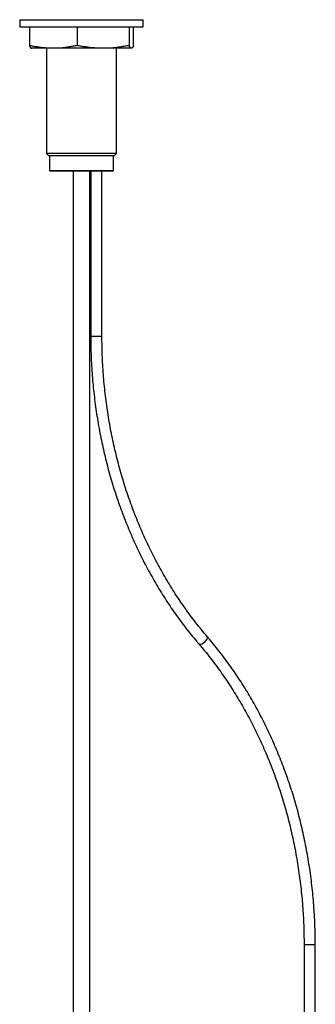
# Model space of a CAD drawing. Units: inches. Extents: x -22 to 20.5, y 4.9 to 59.9.
# Drawn here: x -10.7 to -6.6, y 22.8 to 36.6 of the extents above; entities that cross this region are included whole.
import ezdxf

# ---------------------------------------------------------------- set-up
doc = ezdxf.new("R2010")
doc.units = ezdxf.units.IN
doc.header["$MEASUREMENT"] = 0

msp = doc.modelspace()

# ---------------------------------------------------------------- linework, layer by layer
for p, q in [((-10.729, 36.573), (-10.729, 36.475)), ((-8.997, 36.475), (-8.997, 36.573)), ((-10.594, 36.475), (-10.594, 36.211)), ((-9.924, 36.475), (-9.924, 36.211)), ((-9.193, 36.475), (-9.193, 36.211)), ((-9.132, 36.211), (-9.132, 36.475)), ((-10.355, 36.172), (-10.355, 34.696)), ((-10.255, 36.172), (-10.263, 36.172)), ((-9.554, 36.172), (-9.563, 36.172)), ((-9.371, 34.696), (-9.371, 36.172)), ((-10.355, 34.696), (-10.323, 34.664)), ((-9.371, 34.696), (-10.355, 34.696)), ((-9.403, 34.664), (-9.371, 34.696)), ((-9.403, 34.664), (-10.323, 34.664)), ((-10.312, 34.664), (-10.312, 34.459)), ((-9.414, 34.459), (-9.414, 34.664)), ((-10.312, 34.459), (-9.414, 34.459)), ((-9.426, 34.447), (-10.3, 34.447)), ((-9.981, 34.447), (-9.981, 21.062)), ((-9.745, 21.062), (-9.745, 34.447)), ((-9.733, 34.447), (-9.733, 32.132)), ((-9.576, 32.132), (-9.576, 34.447)), ((-9.733, 32.132), (-9.576, 32.132)), ((-6.741, 23.596), (-6.741, 22.017)), ((-6.741, 23.596), (-6.584, 23.596)), ((-6.584, 22.017), (-6.584, 23.596))]:
    msp.add_line(p, q)
at = {"flags": 128}
msp.add_lwpolyline([(-8.218, 27.813), (-8.212, 27.809), (-8.195, 27.808), (-8.172, 27.816), (-8.147, 27.832), (-8.124, 27.852), (-8.106, 27.874), (-8.096, 27.895), (-8.096, 27.911), (-8.099, 27.916)], dxfattribs=at)
for centre, start, end in [((-10.3, 34.459), 180, 270), ((-9.426, 34.459), 270, 0)]:
    msp.add_arc(centre, 0.0118, start, end)
for points, knots in [([(-10.726, 36.573), (-10.727, 36.573), (-10.731, 36.573), (-10.707, 36.573), (-10.665, 36.573), (-10.644, 36.573)], [0, 0, 0, 0, 0.124034, 0.562017, 1, 1, 1, 1]), ([(-10.644, 36.573), (-10.616, 36.573), (-10.561, 36.573), (-10.444, 36.573), (-10.307, 36.573), (-10.151, 36.573), (-9.985, 36.573), (-9.815, 36.573), (-9.646, 36.573), (-9.485, 36.573), (-9.339, 36.573), (-9.214, 36.573), (-9.112, 36.573), (-9.041, 36.573), (-9.001, 36.573), (-9.001, 36.573), (-9, 36.573)], [0, 0, 0, 0, 0.0729033, 0.1458065, 0.2187098, 0.2916131, 0.3645164, 0.4374196, 0.5103229, 0.5832262, 0.6561295, 0.7290327, 0.801936, 0.8748393, 0.9477426, 1, 1, 1, 1]), ([(-10.726, 36.475), (-10.727, 36.475), (-10.731, 36.475), (-10.707, 36.475), (-10.665, 36.475), (-10.644, 36.475)], [0, 0, 0, 0, 0.124034, 0.562017, 1, 1, 1, 1]), ([(-10.644, 36.475), (-10.616, 36.475), (-10.561, 36.475), (-10.444, 36.475), (-10.307, 36.475), (-10.151, 36.475), (-9.985, 36.475), (-9.815, 36.475), (-9.646, 36.475), (-9.485, 36.475), (-9.339, 36.475), (-9.214, 36.475), (-9.112, 36.475), (-9.041, 36.475), (-9.001, 36.475), (-9.001, 36.475), (-9, 36.475)], [0, 0, 0, 0, 0.0729033, 0.1458065, 0.2187098, 0.2916131, 0.3645164, 0.4374196, 0.5103229, 0.5832262, 0.6561295, 0.7290327, 0.801936, 0.8748393, 0.9477426, 1, 1, 1, 1]), ([(-10.263, 36.172), (-10.27, 36.172), (-10.284, 36.172), (-10.305, 36.173), (-10.326, 36.173), (-10.354, 36.175), (-10.389, 36.178), (-10.434, 36.183), (-10.484, 36.19), (-10.539, 36.199), (-10.576, 36.207), (-10.594, 36.211)], [0, 0, 0, 0, 0.062856, 0.125638, 0.188519, 0.251667, 0.376256, 0.501788, 0.664546, 0.830082, 1, 1, 1, 1]), ([(-10.594, 36.211), (-10.594, 36.209), (-10.592, 36.205), (-10.589, 36.2), (-10.587, 36.195), (-10.584, 36.19), (-10.582, 36.186), (-10.579, 36.182), (-10.576, 36.178), (-10.572, 36.174), (-10.568, 36.172), (-10.566, 36.172), (-10.564, 36.172)], [0, 0, 0, 0, 0.085562, 0.169852, 0.253043, 0.335329, 0.416918, 0.498034, 0.623643, 0.748275, 0.874299, 1, 1, 1, 1]), ([(-9.924, 36.211), (-9.934, 36.209), (-9.952, 36.205), (-9.98, 36.2), (-10.007, 36.195), (-10.034, 36.19), (-10.062, 36.186), (-10.093, 36.182), (-10.13, 36.178), (-10.172, 36.174), (-10.213, 36.172), (-10.241, 36.172), (-10.255, 36.172)], [0, 0, 0, 0, 0.085563, 0.169854, 0.253045, 0.335331, 0.416919, 0.498034, 0.623643, 0.748275, 0.874299, 1, 1, 1, 1]), ([(-9.563, 36.172), (-9.57, 36.172), (-9.586, 36.172), (-9.608, 36.173), (-9.631, 36.173), (-9.662, 36.175), (-9.699, 36.178), (-9.749, 36.183), (-9.804, 36.19), (-9.864, 36.199), (-9.904, 36.207), (-9.924, 36.211)], [0, 0, 0, 0, 0.0627905, 0.1255079, 0.1883234, 0.2514056, 0.3759593, 0.501455, 0.6643187, 0.8299641, 1, 1, 1, 1]), ([(-9.193, 36.211), (-9.203, 36.209), (-9.223, 36.205), (-9.254, 36.2), (-9.284, 36.195), (-9.313, 36.19), (-9.343, 36.186), (-9.378, 36.182), (-9.418, 36.178), (-9.463, 36.174), (-9.509, 36.172), (-9.539, 36.172), (-9.554, 36.172)], [0, 0, 0, 0, 0.085629, 0.169983, 0.253237, 0.335583, 0.417231, 0.498407, 0.624089, 0.748794, 0.874558, 1, 1, 1, 1]), ([(-9.163, 36.172), (-9.163, 36.172), (-9.165, 36.172), (-9.167, 36.173), (-9.168, 36.173), (-9.171, 36.175), (-9.174, 36.178), (-9.178, 36.183), (-9.183, 36.19), (-9.188, 36.199), (-9.191, 36.207), (-9.193, 36.211)], [0, 0, 0, 0, 0.062856, 0.125638, 0.188519, 0.251667, 0.376256, 0.501788, 0.664544, 0.83008, 1, 1, 1, 1]), ([(-9.132, 36.211), (-9.133, 36.209), (-9.134, 36.205), (-9.137, 36.2), (-9.14, 36.195), (-9.142, 36.19), (-9.144, 36.186), (-9.147, 36.182), (-9.151, 36.178), (-9.154, 36.174), (-9.158, 36.172), (-9.161, 36.172), (-9.162, 36.172)], [0, 0, 0, 0, 0.085563, 0.169854, 0.253045, 0.335331, 0.416919, 0.498034, 0.623643, 0.748275, 0.874299, 1, 1, 1, 1]), ([(-10.497, 36.172), (-10.499, 36.172), (-10.504, 36.172), (-10.51, 36.172), (-10.516, 36.172), (-10.522, 36.172), (-10.528, 36.172), (-10.533, 36.172), (-10.538, 36.172), (-10.542, 36.172), (-10.546, 36.172), (-10.55, 36.172), (-10.554, 36.172), (-10.559, 36.172), (-10.562, 36.172), (-10.565, 36.172), (-10.566, 36.172), (-10.566, 36.172), (-10.565, 36.172), (-10.564, 36.172)], [0, 0, 0, 0, 0.045649, 0.091185, 0.136631, 0.182013, 0.227356, 0.272686, 0.318027, 0.363405, 0.408846, 0.454373, 0.500013, 0.583579, 0.666844, 0.749963, 0.833092, 0.916386, 1, 1, 1, 1]), ([(-10.263, 36.172), (-10.268, 36.172), (-10.277, 36.172), (-10.29, 36.172), (-10.303, 36.172), (-10.316, 36.172), (-10.328, 36.172), (-10.34, 36.172), (-10.352, 36.172), (-10.364, 36.172), (-10.376, 36.172), (-10.387, 36.172), (-10.401, 36.172), (-10.417, 36.172), (-10.435, 36.172), (-10.452, 36.172), (-10.468, 36.172), (-10.483, 36.172), (-10.492, 36.172), (-10.497, 36.172)], [0, 0, 0, 0, 0.045649, 0.091185, 0.136631, 0.182013, 0.227356, 0.272686, 0.318027, 0.363405, 0.408846, 0.454373, 0.500013, 0.583579, 0.666844, 0.749963, 0.833092, 0.916386, 1, 1, 1, 1]), ([(-9.563, 36.172), (-9.568, 36.172), (-9.578, 36.172), (-9.593, 36.172), (-9.608, 36.172), (-9.623, 36.172), (-9.638, 36.172), (-9.653, 36.172), (-9.669, 36.172), (-9.685, 36.172), (-9.7, 36.172), (-9.716, 36.172), (-9.757, 36.172), (-9.824, 36.172), (-9.916, 36.172), (-10.008, 36.172), (-10.077, 36.172), (-10.124, 36.172), (-10.152, 36.172), (-10.178, 36.172), (-10.205, 36.172), (-10.23, 36.172), (-10.247, 36.172), (-10.255, 36.172)], [0, 0, 0, 0, 0.022442, 0.044829, 0.067174, 0.089489, 0.111785, 0.134075, 0.15637, 0.178683, 0.201025, 0.223408, 0.245845, 0.372912, 0.500006, 0.627073, 0.754168, 0.795251, 0.836191, 0.877063, 0.917939, 0.958893, 1, 1, 1, 1]), ([(-9.163, 36.172), (-9.163, 36.172), (-9.164, 36.172), (-9.166, 36.172), (-9.168, 36.172), (-9.171, 36.172), (-9.174, 36.172), (-9.177, 36.172), (-9.181, 36.172), (-9.185, 36.172), (-9.19, 36.172), (-9.194, 36.172), (-9.208, 36.172), (-9.234, 36.172), (-9.281, 36.172), (-9.338, 36.172), (-9.389, 36.172), (-9.428, 36.172), (-9.452, 36.172), (-9.477, 36.172), (-9.502, 36.172), (-9.528, 36.172), (-9.545, 36.172), (-9.554, 36.172)], [0, 0, 0, 0, 0.022442, 0.044829, 0.067174, 0.089489, 0.111785, 0.134075, 0.15637, 0.178683, 0.201025, 0.223408, 0.245845, 0.372912, 0.500006, 0.627073, 0.754168, 0.795251, 0.836191, 0.877063, 0.917939, 0.958893, 1, 1, 1, 1]), ([(-9.733, 32.132), (-9.733, 32.084), (-9.732, 31.945), (-9.723, 31.715), (-9.702, 31.443), (-9.671, 31.173), (-9.63, 30.904), (-9.579, 30.639), (-9.518, 30.376), (-9.448, 30.117), (-9.367, 29.862), (-9.277, 29.611), (-9.178, 29.366), (-9.07, 29.127), (-8.953, 28.894), (-8.827, 28.668), (-8.693, 28.448), (-8.55, 28.237), (-8.403, 28.037), (-8.291, 27.898), (-8.229, 27.825), (-8.218, 27.813)], [0, 0, 0, 0, 0.029884, 0.086469, 0.143059, 0.199649, 0.256239, 0.31283, 0.369421, 0.426012, 0.482602, 0.539193, 0.595782, 0.652371, 0.708958, 0.765542, 0.822124, 0.878702, 0.935276, 0.988856, 1, 1, 1, 1]), ([(-8.099, 27.916), (-8.126, 27.948), (-8.207, 28.043), (-8.334, 28.207), (-8.479, 28.41), (-8.615, 28.621), (-8.744, 28.84), (-8.864, 29.065), (-8.975, 29.297), (-9.078, 29.535), (-9.171, 29.779), (-9.256, 30.027), (-9.33, 30.281), (-9.396, 30.538), (-9.451, 30.798), (-9.496, 31.061), (-9.532, 31.327), (-9.557, 31.594), (-9.573, 31.863), (-9.575, 32.042), (-9.576, 32.132)], [0, 0, 0, 0, 0.0298749, 0.0869605, 0.144045, 0.201123, 0.2581955, 0.3152635, 0.3723276, 0.4293888, 0.4864474, 0.5435041, 0.6005592, 0.6576131, 0.7146659, 0.771718, 0.8287695, 0.8858204, 0.9428708, 1, 1, 1, 1]), ([(-6.584, 23.596), (-6.584, 23.644), (-6.585, 23.783), (-6.594, 24.013), (-6.615, 24.285), (-6.646, 24.556), (-6.687, 24.824), (-6.738, 25.09), (-6.799, 25.353), (-6.869, 25.612), (-6.95, 25.867), (-7.04, 26.117), (-7.139, 26.362), (-7.247, 26.602), (-7.364, 26.835), (-7.49, 27.061), (-7.624, 27.28), (-7.767, 27.492), (-7.914, 27.691), (-8.026, 27.831), (-8.088, 27.903), (-8.099, 27.916)], [0, 0, 0, 0, 0.029884, 0.086469, 0.143059, 0.199649, 0.256239, 0.31283, 0.369421, 0.426012, 0.482602, 0.539193, 0.595782, 0.652371, 0.708958, 0.765542, 0.822124, 0.878702, 0.935276, 0.988856, 1, 1, 1, 1]), ([(-8.218, 27.813), (-8.191, 27.78), (-8.11, 27.685), (-7.983, 27.521), (-7.838, 27.318), (-7.702, 27.107), (-7.573, 26.889), (-7.453, 26.663), (-7.342, 26.431), (-7.239, 26.193), (-7.145, 25.95), (-7.061, 25.701), (-6.987, 25.448), (-6.921, 25.191), (-6.866, 24.93), (-6.821, 24.667), (-6.785, 24.402), (-6.76, 24.134), (-6.744, 23.866), (-6.742, 23.686), (-6.741, 23.596)], [0, 0, 0, 0, 0.029875, 0.086961, 0.144045, 0.201123, 0.258196, 0.315263, 0.372328, 0.429389, 0.486447, 0.543504, 0.600559, 0.657613, 0.714666, 0.771718, 0.82877, 0.88582, 0.942871, 1, 1, 1, 1])]:
    msp.add_open_spline(points, degree=3, knots=knots)

doc.saveas('drawing.dxf')
